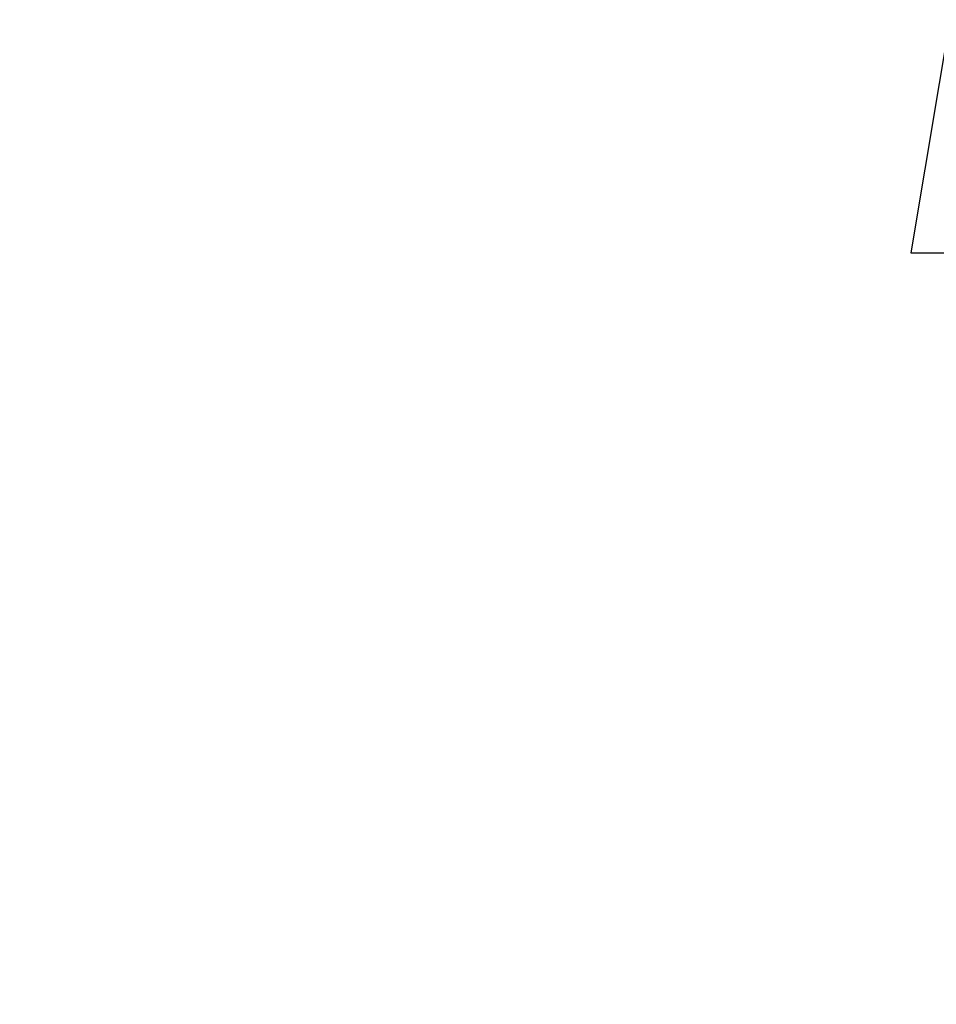
# Model space of a CAD drawing. Units: inches. Extents: x 0 to 17, y 0 to 11.
# Drawn here: x 3.5 to 4.2, y 3.8 to 4.5 of the extents above; entities that cross this region are included whole.
import ezdxf
from ezdxf.enums import TextEntityAlignment as Align

# ---------------------------------------------------------------- set-up
doc = ezdxf.new("R2010")
doc.units = ezdxf.units.IN
doc.header["$LTSCALE"] = 0.935
doc.header["$MEASUREMENT"] = 0
doc.layers.get('0').update_dxf_attribs({"linetype": 'CONTINUOUS'})
doc.styles.get("Standard").update_dxf_attribs({"font": 'bluprnt.ttf'})
doc.dimstyles.new('DIMSTYLE_2', dxfattribs={"dimtxt": 0.125, "dimasz": 0.1875, "dimexe": 0.125, "dimexo": 0.0625, "dimgap": 0.0625, "dimtad": 0, "dimtih": 1, "dimtoh": 1, "dimlfac": 5.319149, "dimzin": 4, "dimdsep": 46, "dimtxsty": 'Standard', "dimblk": 'CLOSED', "dimblk1": 'CLOSED', "dimblk2": 'CLOSED', "dimcen": 0.09, "dimadec": 3, "dimazin": 1, "dimtfac": 1, "dimtdec": 3, "dimtofl": 0, "dimtmove": 0, "dimatfit": 3, "dimldrblk": 'CLOSED', "dimfxl": 0, "dimtolj": 1, "dimtzin": 4, "dimarcsym": 0})

# ---------------------------------------------------------------- blocks, each defined once
blk = doc.blocks.new('_CLOSED')
at = {"color": 0, "linetype": 'ByBlock'}
for p, q in [((0, 0), (-1, 0.1667)), ((-1, 0.1667), (-1, -0.1667)), ((-1, -0.1667), (0, 0)), ((-1, 0), (0, 0))]:
    blk.add_line(p, q, dxfattribs=at)
blk = doc.blocks.new('*D2')
at = {"color": 7, "linetype": 'Continuous'}
for p, q in [((4.21643, 4.59044), (4.21643, 4.96544)), ((3.7574, 4.59044), (4.34143, 4.59044)), ((3.58775, 4.51526), (4.34143, 4.51526)), ((4.21643, 4.51526), (4.21643, 4.06008)), ((4.21643, 4.06008), (4.40393, 4.06008))]:
    blk.add_line(p, q, dxfattribs=at)
at = {"color": 7, "linetype": 'Continuous', "xscale": 0.1875, "yscale": 0.1875, "zscale": 0.1875}
for p, rotation in [((4.21643, 4.59044), 270), ((4.21643, 4.51526), 90)]:
    blk.add_blockref('_CLOSED', p, dxfattribs=dict(at, rotation=rotation))
at = {"color": 7, "linetype": 'Continuous'}
for s, p, p2 in [('.40', (4.46643, 3.99758), (4.76643, 3.99758)), ('[', (4.46643, 3.81008), (4.56643, 3.81008)), (']', (4.96643, 3.81008), (5.06643, 3.81008)), ('10,2', (4.56643, 3.81008), (4.96643, 3.81008))]:
    blk.add_text(s, height=0.125, dxfattribs=at).set_placement(p, p2, align=Align.FIT)
blk = doc.blocks.new('*D3')
at = {"color": 7, "linetype": 'Continuous'}
for p, q in [((5.30319, 5.34244), (5.30319, 5.71744)), ((3.82696, 5.34244), (5.42819, 5.34244)), ((3.58775, 4.51526), (5.42819, 4.51526)), ((5.30319, 4.51526), (5.30319, 4.14026))]:
    blk.add_line(p, q, dxfattribs=at)
at = {"color": 7, "linetype": 'Continuous', "xscale": 0.1875, "yscale": 0.1875, "zscale": 0.1875}
for p, rotation in [((5.30319, 5.34244), 270), ((5.30319, 4.51526), 90)]:
    blk.add_blockref('_CLOSED', p, dxfattribs=dict(at, rotation=rotation))
at = {"color": 7, "linetype": 'Continuous'}
for s, p, p2 in [('4.40', (4.95319, 4.96782), (5.35319, 4.96782)), ('[', (4.95319, 4.78032), (5.05319, 4.78032)), (']', (5.55319, 4.78032), (5.65319, 4.78032)), ('111,8', (5.05319, 4.78032), (5.55319, 4.78032))]:
    blk.add_text(s, height=0.125, dxfattribs=at).set_placement(p, p2, align=Align.FIT)

msp = doc.modelspace()

# ---------------------------------------------------------------- dimensions: what is measured, and where the dimension line sits
at = {"color": 7, "linetype": 'Continuous'}
for base, p2, picture, middle in [((5.30319, 5.34244), (3.76446, 5.34244), '*D3', (5.30319, 4.93657)), ((4.21643, 4.59044), (3.6949, 4.59044), '*D2', (4.76643, 3.96633))]:
    dim = msp.add_linear_dim(base=base, p1=(3.52525, 4.51526), p2=p2, angle=90, text='<>\\P[]', dimstyle='DIMSTYLE_2', dxfattribs=at)
    dim.commit()
    dim.dimension.update_dxf_attribs({"geometry": picture, "text_midpoint": middle, "dimtype": 160})

doc.saveas('drawing.dxf')
